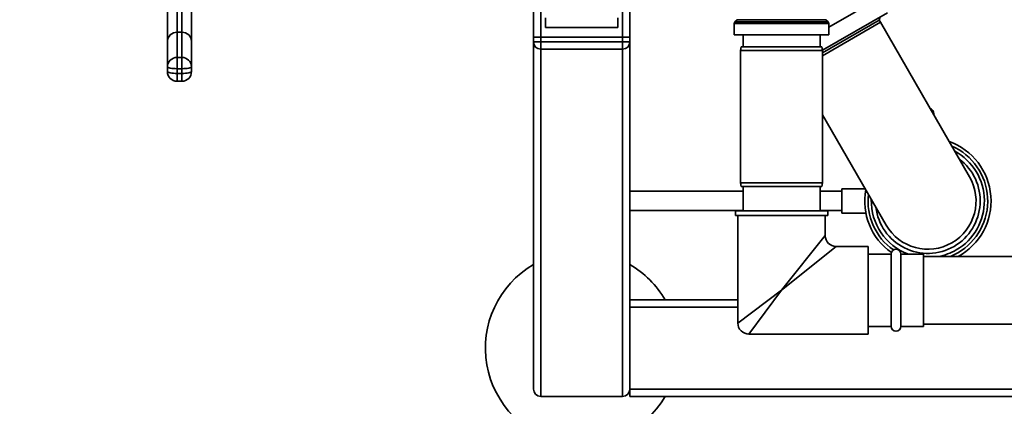
# Paper-space layout 'Blatt1' of a CAD drawing. Units: millimetres. Extents: x 0 to 5940, y 0 to 4200.
# Drawn here: x 1053 to 1462, y 925 to 1085 of the extents above; entities that cross this region are included whole.
import ezdxf

# ---------------------------------------------------------------- set-up
doc = ezdxf.new("R2010")
doc.units = ezdxf.units.MM
doc.header["$LTSCALE"] = 10
doc.layers.add('1', color=7, linetype='Continuous')
doc.styles.add('SLDTEXTSTYLE0', font='TXT', dxfattribs={"width": 0.605})
doc.dimstyles.new('SLDDIMSTYLE0', dxfattribs={"dimtxt": 35, "dimasz": 25, "dimexe": 0, "dimexo": 0.0625, "dimgap": 8.75, "dimtad": 1, "dimdec": 1, "dimrnd": 1e-09, "dimzin": 4, "dimdsep": 46, "dimtxsty": 'SLDTEXTSTYLE0', "dimsah": 1, "dimcen": 0.09, "dimadec": 0, "dimazin": 1, "dimtfac": 1, "dimtdec": 1, "dimtofl": 0, "dimtmove": 0, "dimatfit": 3, "dimfxl": 1, "dimfrac": 2, "dimtolj": 1, "dimtzin": 12, "dimarcsym": 0})

# ---------------------------------------------------------------- blocks, each defined once
blk = doc.blocks.new('_D_5')
at = {"layer": '1'}
for p, q in [((2036.07, 1389.29), (451.07, 1389.29)), ((461.07, 1389.29), (461.07, 686.96)), ((1512.07, 686.96), (451.07, 686.96))]:
    blk.add_line(p, q, dxfattribs=at)
for points in [[(461.07, 1389.29), (457.07, 1364.29), (465.07, 1364.29)], [(461.07, 686.96), (465.07, 711.96), (457.07, 711.96)]]:
    blk.add_solid(points, dxfattribs=at)
at = {"layer": '1', "insert": (415.95, 959.25), "char_height": 35, "attachment_point": 1, "rotation": 90, "style": 'SLDTEXTSTYLE0'}
blk.add_mtext('ca. 700', dxfattribs=at)

psp = doc.layouts.new('Blatt1')

# ---------------------------------------------------------------- linework, layer by layer
at = {"color": 7, "linetype": 'Continuous', "lineweight": 35}
for p, q in [((1118.07, 1101.78), (1118.07, 1080.29)), ((1120.07, 1080.29), (1120.07, 1101.78)), ((1266.07, 1078.29), (1266.07, 1103.84)), ((1269.07, 1078.29), (1269.07, 1103.84)), ((1303.07, 1078.29), (1303.07, 1103.84)), ((1306.07, 1078.29), (1306.07, 1103.84)), ((1114.07, 1076.46), (1114.07, 1098.16)), ((1124.07, 1098.16), (1124.07, 1076.46)), ((1409.53, 1094.46), (1388.69, 1082.43)), ((1413.03, 1088.4), (1386.06, 1072.83)), ((1271.07, 1086.21), (1271.07, 1082.21)), ((1301.07, 1086.21), (1301.07, 1082.21)), ((1349.44, 1083.87), (1349.44, 1079.29)), ((1388.69, 1083.87), (1349.44, 1083.87)), ((1350.65, 1085.49), (1349.73, 1084.58)), ((1349.73, 1084.58), (1388.4, 1084.58)), ((1387.48, 1085.49), (1350.65, 1085.49)), ((1386.07, 1071.73), (1409.61, 1085.32)), ((1386.07, 1070.52), (1410.14, 1084.42)), ((1388.4, 1084.58), (1387.48, 1085.49)), ((1388.69, 1079.29), (1388.69, 1083.87)), ((1409.61, 1085.32), (1409.96, 1086.63)), ((1410.14, 1084.42), (1409.61, 1085.32)), ((1447.14, 1020.33), (1410.14, 1084.42)), ((1118.07, 1080.29), (1118.07, 1069.86)), ((1120.07, 1080.29), (1118.07, 1080.29)), ((1120.07, 1069.86), (1120.07, 1080.29)), ((1271.07, 1082.21), (1301.07, 1082.21)), ((1114.07, 1065.93), (1114.07, 1076.46)), ((1124.07, 1076.46), (1124.07, 1065.93)), ((1266.07, 1078.29), (1269.07, 1078.29)), ((1266.07, 1076.29), (1266.07, 1078.29)), ((1266.07, 1076.29), (1269.07, 1076.29)), ((1266.07, 932.29), (1266.07, 1076.29)), ((1269.07, 1078.29), (1269.07, 1076.29)), ((1303.07, 1078.29), (1269.07, 1078.29)), ((1269.07, 1073.29), (1269.07, 1076.29)), ((1269.07, 1076.29), (1303.07, 1076.29)), ((1303.07, 1076.29), (1303.07, 1078.29)), ((1303.07, 1078.29), (1306.07, 1078.29)), ((1303.07, 1073.29), (1303.07, 1076.29)), ((1303.07, 1076.29), (1306.07, 1076.29)), ((1306.07, 1078.29), (1306.07, 1076.29)), ((1306.07, 932.29), (1306.07, 1076.29)), ((1349.44, 1079.29), (1388.69, 1079.29)), ((1353.07, 1079.29), (1353.07, 1074.29)), ((1385.07, 1074.29), (1385.07, 1079.29)), ((1303.07, 1073.29), (1269.07, 1073.29)), ((1269.07, 929.29), (1269.07, 1073.29)), ((1303.07, 929.29), (1303.07, 1073.29)), ((1352.33, 1074.29), (1352.07, 1072.79)), ((1352.07, 1072.79), (1352.07, 1017.79)), ((1369.07, 1072.79), (1352.07, 1072.79)), ((1352.33, 1074.29), (1369.07, 1074.29)), ((1369.07, 1074.29), (1385.8, 1074.29)), ((1386.07, 1072.79), (1369.07, 1072.79)), ((1386.07, 1072.79), (1385.8, 1074.29)), ((1386.07, 1017.79), (1386.07, 1072.79)), ((1118.07, 1065.18), (1118.07, 1069.86)), ((1118.07, 1069.86), (1120.07, 1069.86)), ((1120.07, 1065.18), (1120.07, 1069.86)), ((1114.07, 1063.96), (1114.07, 1065.93)), ((1120.07, 1065.18), (1118.07, 1065.18)), ((1118.07, 1065.18), (1118.07, 1063.22)), ((1118.07, 1063.22), (1120.07, 1063.22)), ((1118.07, 1059.96), (1118.07, 1063.22)), ((1120.07, 1063.22), (1120.07, 1065.18)), ((1120.07, 1059.96), (1120.07, 1063.22)), ((1124.07, 1065.93), (1124.07, 1063.96)), ((1118.07, 1059.96), (1120.07, 1059.96)), ((1386.07, 1046.11), (1412.49, 1000.33)), ((1432.32, 1046.41), (1432.32, 1046)), ((1353.07, 1014.33), (1306.07, 1014.33)), ((1352.07, 1017.79), (1352.33, 1016.29)), ((1352.07, 1017.79), (1386.07, 1017.79)), ((1385.8, 1016.29), (1352.33, 1016.29)), ((1353.07, 1016.29), (1353.07, 1006.29)), ((1385.07, 1006.29), (1385.07, 1016.29)), ((1394.1, 1014.33), (1385.07, 1014.33)), ((1385.8, 1016.29), (1386.07, 1017.79)), ((1403.83, 1015.33), (1394.1, 1015.33)), ((1394.1, 1005.33), (1394.1, 1015.33)), ((1306.07, 1006.33), (1353.07, 1006.33)), ((1349.92, 1006.29), (1349.92, 1004.29)), ((1369.07, 1006.29), (1349.92, 1006.29)), ((1388.22, 1006.29), (1369.07, 1006.29)), ((1385.07, 1006.33), (1394.1, 1006.33)), ((1388.22, 1004.29), (1388.22, 1006.29)), ((1369.07, 1004.29), (1349.92, 1004.29)), ((1350.92, 1004.29), (1350.92, 959.64)), ((1388.22, 1004.29), (1369.07, 1004.29)), ((1387.22, 995.94), (1387.22, 1004.29)), ((1394.1, 1005.33), (1404.07, 1005.33)), ((1369.07, 973.29), (1387.22, 995.94)), ((1369.07, 973.29), (1391.72, 991.44)), ((1405.07, 991.44), (1391.72, 991.44)), ((1405.07, 973.29), (1405.07, 991.44)), ((1414.57, 988.29), (1405.07, 988.29)), ((1414.57, 988.29), (1414.57, 958.29)), ((1428.07, 988.29), (1418.57, 988.29)), ((1418.57, 988.29), (1418.57, 958.29)), ((1428.07, 973.29), (1428.07, 988.29)), ((1661.07, 987.29), (1428.07, 987.29)), ((1350.92, 959.64), (1369.07, 973.29)), ((1369.07, 973.29), (1355.42, 955.14)), ((1405.07, 955.14), (1405.07, 973.29)), ((1428.07, 958.29), (1428.07, 973.29)), ((1350.92, 969.29), (1306.07, 969.29)), ((1350.92, 966.29), (1306.07, 966.29)), ((1405.07, 958.29), (1414.57, 958.29)), ((1418.57, 958.29), (1428.07, 958.29)), ((1428.07, 959.29), (1661.07, 959.29)), ((1355.42, 955.14), (1405.07, 955.14)), ((1306.07, 929.29), (1306.07, 932.29)), ((1501.87, 932.29), (1306.07, 932.29)), ((1269.07, 929.29), (1303.07, 929.29)), ((1501.87, 929.29), (1306.07, 929.29))]:
    psp.add_line(p, q, dxfattribs=at)
at = {"color": 7, "linetype": 'Continuous', "lineweight": 35, "flags": 128}
for points in [[(1114.07, 1065.93), (1114.14, 1065.78), (1114.37, 1065.64), (1114.74, 1065.51), (1115.24, 1065.4), (1115.84, 1065.31), (1116.53, 1065.24), (1117.28, 1065.2), (1118.07, 1065.18)], [(1114.07, 1063.96), (1114.14, 1063.82), (1114.37, 1063.68), (1114.74, 1063.55), (1115.24, 1063.43), (1115.84, 1063.34), (1116.53, 1063.27), (1117.28, 1063.23), (1118.07, 1063.22)], [(1120.07, 1065.18), (1120.85, 1065.2), (1121.6, 1065.24), (1122.29, 1065.31), (1122.89, 1065.4), (1123.39, 1065.51), (1123.76, 1065.64), (1123.99, 1065.78), (1124.07, 1065.93)], [(1120.07, 1063.22), (1120.85, 1063.23), (1121.6, 1063.27), (1122.29, 1063.34), (1122.89, 1063.43), (1123.39, 1063.55), (1123.76, 1063.68), (1123.99, 1063.82), (1124.07, 1063.96)], [(1442.24, 988.81), (1439.56, 987.47), (1439.11, 987.29)]]:
    psp.add_lwpolyline(points, dxfattribs=at)
at = {"color": 7, "linetype": 'Continuous', "lineweight": 35}
for centre, radius, start, end in [((1350.44, 1083.87), 1, 135, 180), ((1387.69, 1083.87), 1, 0, 45), ((1269.07, 1076.29), 3, 180, 270), ((1303.07, 1076.29), 3, 270, 0), ((1118.03, 1065.89), 3.97, 89.4979, 179.489), ((1120.1, 1065.89), 3.97, 0.511, 90.5021), ((1118.07, 1063.96), 4, 180, 270), ((1120.07, 1063.96), 4, 270, 0), ((1429.82, 1046.41), 2.5, 0, 68.3801), ((1429.82, 1010.33), 26.23, 298.5091, 70.3059), ((1429.82, 1010.33), 24.85, 300, 66.4094), ((1429.82, 1010.33), 23.48, 300, 61.5774), ((1429.82, 1010.33), 21.74, 300, 53.0669), ((1429.82, 1010.33), 20, 210, 30), ((1429.82, 1010.33), 26.23, 169.6941, 234.7231), ((1429.82, 1010.33), 24.85, 173.5906, 234.9115), ((1429.82, 1010.33), 23.48, 178.4226, 249.8978), ((1429.82, 1010.33), 21.74, 186.9331, 300), ((1391.72, 995.94), 4.5, 180.8638, 269.2649), ((1416.57, 988.29), 2, 0, 180), ((1429.82, 1010.33), 23.48, 280.9849, 300), ((1286.07, 949.29), 40, 120, 330), ((1286.07, 949.29), 40, 30, 60), ((1355.42, 959.64), 4.5, 179.0496, 271.4341), ((1416.57, 958.29), 2, 180, 0), ((1269.07, 932.29), 3, 180, 270), ((1303.07, 932.29), 3, 270, 360)]:
    psp.add_arc(centre, radius, start, end, dxfattribs=at)
for centre, start_param, end_param in [((1118.07, 1076.46), 1.570796, 3.141593), ((1120.07, 1076.46), 0, 1.570796)]:
    psp.add_ellipse(centre, major_axis=(4, 0), ratio=0.957932, start_param=start_param, end_param=end_param, dxfattribs=at)

# ---------------------------------------------------------------- dimensions: what is measured, and where the dimension line sits
at = {"layer": '1'}
dim = psp.add_linear_dim(base=(461.07, 686.96), p1=(2046.07, 1389.29), p2=(1522.07, 686.96), angle=90, dimstyle='SLDDIMSTYLE0', dxfattribs=at)
dim.commit()
dim.dimension.update_dxf_attribs({"geometry": '_D_5', "text_midpoint": (461.07, 1038.12), "dimtype": 160})

doc.saveas('drawing.dxf')
